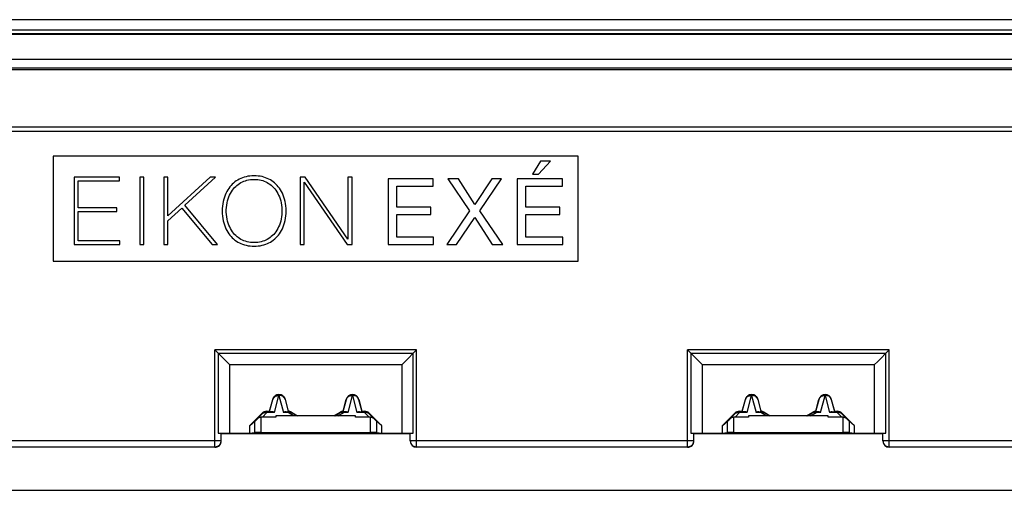
# Model space of a CAD drawing. Units: millimetres. Extents: x 71 to 230, y 60 to 150.
# Drawn here: x 136 to 183, y 128 to 150 of the extents above; entities that cross this region are included whole.
import ezdxf

# ---------------------------------------------------------------- set-up
doc = ezdxf.new("R2010")
doc.units = ezdxf.units.MM
doc.header["$LTSCALE"] = 16.335
doc.layers.get('0').update_dxf_attribs({"linetype": 'CONTINUOUS'})
doc.layers.add('RACCORDO', color=7, linetype='CONTINUOUS')
doc.layers.add('SMUSSO', color=7, linetype='CONTINUOUS')

msp = doc.modelspace()

# ---------------------------------------------------------------- linework, layer by layer
at = {"color": 7, "linetype": 'CONTINUOUS'}
for p, q in [((72.638, 149.334), (228.538, 149.334)), ((228.538, 149.284), (72.638, 149.284)), ((228.276, 148.084), (72.9, 148.084)), ((227.638, 147.684), (73.538, 147.684)), ((227.632, 147.677), (73.545, 147.677)), ((227.638, 147.594), (73.538, 147.594)), ((138.088, 143.484), (138.088, 138.484)), ((163.088, 143.484), (138.088, 143.484)), ((163.088, 138.484), (163.088, 143.484)), ((161.281, 143.25), (160.906, 142.626)), ((161.185, 142.626), (161.757, 143.25)), ((161.757, 143.25), (161.281, 143.25)), ((160.906, 142.626), (161.185, 142.626)), ((139.088, 142.484), (139.088, 139.284)), ((141.24, 142.484), (139.088, 142.484)), ((139.286, 141.032), (139.286, 142.314)), ((139.286, 142.314), (141.24, 142.314)), ((141.24, 142.314), (141.24, 142.484)), ((142.211, 142.484), (142.211, 139.284)), ((142.407, 142.484), (142.211, 142.484)), ((142.407, 139.284), (142.407, 142.484)), ((143.35, 142.484), (143.35, 139.284)), ((143.548, 142.484), (143.35, 142.484)), ((145.56, 142.484), (143.548, 140.642)), ((143.548, 140.642), (143.548, 142.484)), ((144.355, 141.153), (145.816, 142.484)), ((145.816, 142.484), (145.56, 142.484)), ((149.845, 142.484), (149.845, 139.284)), ((150.092, 142.484), (149.845, 142.484)), ((150.043, 139.284), (150.043, 142.254)), ((150.043, 142.254), (152.087, 139.284)), ((152.122, 139.535), (150.092, 142.484)), ((152.122, 142.484), (152.122, 139.535)), ((152.32, 142.484), (152.122, 142.484)), ((152.32, 139.284), (152.32, 142.484)), ((154.032, 142.403), (154.032, 139.284)), ((156.185, 142.403), (154.032, 142.403)), ((154.447, 141.062), (154.447, 142.053)), ((154.447, 142.053), (156.185, 142.053)), ((156.185, 142.053), (156.185, 142.403)), ((156.884, 142.403), (157.91, 140.887)), ((157.382, 142.403), (156.884, 142.403)), ((158.159, 141.184), (157.382, 142.403)), ((158.972, 142.403), (158.159, 141.184)), ((158.404, 140.887), (159.435, 142.403)), ((159.435, 142.403), (158.972, 142.403)), ((160.176, 142.403), (160.176, 139.284)), ((162.33, 142.403), (160.176, 142.403)), ((160.591, 141.062), (160.591, 142.053)), ((160.591, 142.053), (162.33, 142.053)), ((162.33, 142.053), (162.33, 142.403)), ((145.906, 139.284), (144.355, 141.153)), ((141.123, 141.032), (139.286, 141.032)), ((139.286, 139.454), (139.286, 140.861)), ((139.286, 140.861), (141.123, 140.861)), ((141.123, 140.861), (141.123, 141.032)), ((143.548, 140.413), (144.211, 141.018)), ((144.211, 141.018), (145.659, 139.284)), ((156.067, 141.062), (154.447, 141.062)), ((154.447, 139.633), (154.447, 140.712)), ((154.447, 140.712), (156.067, 140.712)), ((156.067, 140.712), (156.067, 141.062)), ((157.91, 140.887), (156.822, 139.284)), ((159.5, 139.284), (158.404, 140.887)), ((162.212, 141.062), (160.591, 141.062)), ((160.591, 139.633), (160.591, 140.712)), ((160.591, 140.712), (162.212, 140.712)), ((162.212, 140.712), (162.212, 141.062)), ((143.548, 139.284), (143.548, 140.413)), ((157.29, 139.284), (158.155, 140.573)), ((158.155, 140.573), (158.994, 139.284)), ((139.088, 139.284), (141.262, 139.284)), ((141.262, 139.454), (139.286, 139.454)), ((141.262, 139.284), (141.262, 139.454)), ((142.211, 139.284), (142.407, 139.284)), ((143.35, 139.284), (143.548, 139.284)), ((145.659, 139.284), (145.906, 139.284)), ((149.845, 139.284), (150.043, 139.284)), ((152.087, 139.284), (152.32, 139.284)), ((154.032, 139.284), (156.199, 139.284)), ((156.199, 139.633), (154.447, 139.633)), ((156.199, 139.284), (156.199, 139.633)), ((156.822, 139.284), (157.29, 139.284)), ((158.994, 139.284), (159.5, 139.284)), ((160.176, 139.284), (162.343, 139.284)), ((162.343, 139.633), (160.591, 139.633)), ((162.343, 139.284), (162.343, 139.633)), ((138.088, 138.484), (163.088, 138.484)), ((155.388, 134.267), (154.825, 133.704)), ((168.327, 134.228), (168.288, 134.267)), ((177.888, 134.267), (177.325, 133.704)), ((146.351, 133.704), (146.481, 133.574)), ((154.825, 133.704), (154.695, 133.574)), ((177.325, 133.704), (177.195, 133.574)), ((148.393, 131.348), (148.544, 131.913)), ((148.394, 131.328), (148.548, 131.912)), ((149.128, 131.912), (149.283, 131.328)), ((149.132, 131.913), (149.283, 131.348)), ((151.893, 131.348), (152.044, 131.913)), ((151.894, 131.328), (152.048, 131.912)), ((152.628, 131.912), (152.782, 131.328)), ((152.632, 131.913), (152.783, 131.348)), ((170.893, 131.348), (171.044, 131.913)), ((170.894, 131.328), (171.048, 131.912)), ((171.628, 131.912), (171.783, 131.328)), ((171.632, 131.913), (171.783, 131.348)), ((174.393, 131.348), (174.544, 131.913)), ((174.394, 131.328), (174.548, 131.912)), ((175.128, 131.912), (175.282, 131.328)), ((175.132, 131.913), (175.283, 131.348)), ((147.457, 130.673), (148.044, 131.261)), ((148.256, 131.348), (148.393, 131.348)), ((148.501, 131.325), (148.266, 131.325)), ((148.394, 131.328), (148.393, 131.348)), ((149.175, 131.325), (149.273, 131.325)), ((149.273, 131.327), (149.276, 131.327)), ((149.283, 131.328), (149.283, 131.348)), ((149.677, 131.136), (149.423, 131.285)), ((149.429, 131.308), (149.727, 131.136)), ((151.45, 131.136), (151.748, 131.308)), ((151.499, 131.136), (151.754, 131.285)), ((151.893, 131.348), (151.894, 131.328)), ((152.001, 131.325), (151.904, 131.325)), ((152.675, 131.325), (152.91, 131.325)), ((152.782, 131.328), (152.783, 131.348)), ((152.783, 131.348), (152.92, 131.348)), ((153.132, 131.261), (153.719, 130.673)), ((169.957, 130.673), (170.544, 131.261)), ((170.756, 131.348), (170.893, 131.348)), ((171.001, 131.325), (170.766, 131.325)), ((170.894, 131.328), (170.893, 131.348)), ((171.675, 131.325), (171.773, 131.325)), ((171.773, 131.327), (171.776, 131.327)), ((171.783, 131.328), (171.783, 131.348)), ((172.177, 131.136), (171.923, 131.285)), ((171.929, 131.308), (172.227, 131.136)), ((173.95, 131.136), (174.248, 131.308)), ((173.999, 131.136), (174.254, 131.285)), ((174.393, 131.348), (174.394, 131.328)), ((174.501, 131.325), (174.404, 131.325)), ((175.175, 131.325), (175.41, 131.325)), ((175.282, 131.328), (175.283, 131.348)), ((175.283, 131.348), (175.42, 131.348)), ((175.632, 131.261), (176.219, 130.673)), ((147.457, 130.673), (147.678, 130.86)), ((147.798, 130.977), (148.054, 131.238)), ((148.688, 131.072), (148.051, 131.072)), ((148.688, 131.136), (148.688, 131.072)), ((152.488, 131.136), (148.688, 131.136)), ((152.488, 131.072), (152.488, 131.136)), ((153.125, 131.072), (152.488, 131.072)), ((153.379, 130.977), (153.123, 131.238)), ((153.719, 130.673), (153.498, 130.86)), ((169.957, 130.673), (170.178, 130.86)), ((170.298, 130.977), (170.554, 131.238)), ((171.188, 131.072), (170.551, 131.072)), ((171.188, 131.136), (171.188, 131.072)), ((174.988, 131.136), (171.188, 131.136)), ((174.988, 131.072), (174.988, 131.136)), ((175.625, 131.072), (174.988, 131.072)), ((175.879, 130.977), (175.623, 131.238)), ((176.219, 130.673), (175.998, 130.86)), ((147.457, 130.299), (147.457, 130.673)), ((147.457, 130.297), (147.678, 130.334)), ((147.978, 130.336), (153.199, 130.336)), ((153.498, 130.334), (153.719, 130.297)), ((153.719, 130.673), (153.719, 130.299)), ((169.957, 130.299), (169.957, 130.673)), ((169.957, 130.297), (170.178, 130.334)), ((170.478, 130.336), (175.699, 130.336)), ((175.998, 130.334), (176.219, 130.297)), ((176.219, 130.673), (176.219, 130.299)), ((146.088, 129.934), (146.088, 130.296)), ((146.088, 130.289), (155.088, 130.289)), ((146.481, 130.297), (147.457, 130.297)), ((153.719, 130.297), (154.695, 130.297)), ((155.088, 129.934), (155.088, 130.296)), ((168.588, 129.934), (168.588, 130.296)), ((168.588, 130.289), (177.588, 130.289)), ((168.981, 130.297), (169.957, 130.297)), ((176.219, 130.297), (177.195, 130.297)), ((177.588, 129.934), (177.588, 130.296)), ((145.788, 129.634), (132.888, 129.634)), ((168.288, 129.634), (155.388, 129.634)), ((190.788, 129.634), (177.888, 129.634))]:
    msp.add_line(p, q, dxfattribs=at)
at = {"color": 250, "linetype": 'CONTINUOUS'}
for p, q in [((76.371, 144.889), (224.805, 144.889)), ((76.371, 144.678), (224.805, 144.678)), ((145.788, 129.634), (145.788, 134.267)), ((155.388, 134.267), (145.788, 134.267)), ((145.948, 134.107), (145.948, 130.298)), ((145.948, 134.107), (155.228, 134.107)), ((155.228, 130.298), (155.228, 134.107)), ((155.388, 129.634), (155.388, 134.267)), ((168.288, 129.634), (168.288, 134.267)), ((177.888, 134.267), (168.288, 134.267)), ((168.448, 134.107), (168.448, 130.298)), ((168.448, 134.107), (177.728, 134.107)), ((177.728, 130.298), (177.728, 134.107)), ((177.888, 129.634), (177.888, 134.267)), ((146.481, 133.574), (146.481, 130.297)), ((146.481, 133.574), (154.695, 133.574)), ((154.695, 130.297), (154.695, 133.574)), ((168.981, 133.574), (168.981, 130.297)), ((168.981, 133.574), (177.195, 133.574)), ((177.195, 130.297), (177.195, 133.574)), ((148.548, 131.912), (148.544, 131.913)), ((148.624, 131.29), (148.838, 132.099)), ((148.838, 132.099), (149.052, 131.29)), ((149.128, 131.912), (149.132, 131.913)), ((152.048, 131.912), (152.044, 131.913)), ((152.124, 131.29), (152.338, 132.099)), ((152.338, 132.099), (152.552, 131.29)), ((152.628, 131.912), (152.632, 131.913)), ((171.048, 131.912), (171.044, 131.913)), ((171.124, 131.29), (171.338, 132.099)), ((171.338, 132.099), (171.552, 131.29)), ((171.628, 131.912), (171.632, 131.913)), ((174.548, 131.912), (174.544, 131.913)), ((174.624, 131.29), (174.838, 132.099)), ((174.838, 132.099), (175.052, 131.29)), ((175.128, 131.912), (175.132, 131.913)), ((148.054, 131.238), (148.044, 131.261)), ((148.051, 131.072), (148.266, 131.29)), ((148.239, 131.295), (148.266, 131.29)), ((148.266, 131.325), (148.256, 131.348)), ((148.266, 131.29), (148.266, 131.325)), ((148.624, 131.29), (148.266, 131.29)), ((149.273, 131.29), (149.052, 131.29)), ((149.273, 131.29), (149.273, 131.325)), ((149.536, 131.136), (149.273, 131.29)), ((149.408, 131.292), (149.423, 131.285)), ((149.422, 131.285), (149.423, 131.285)), ((149.423, 131.285), (149.429, 131.308)), ((151.64, 131.136), (151.904, 131.29)), ((151.754, 131.285), (151.748, 131.308)), ((151.754, 131.285), (151.754, 131.285)), ((151.886, 131.296), (151.904, 131.29)), ((151.904, 131.29), (151.904, 131.325)), ((152.124, 131.29), (151.904, 131.29)), ((152.91, 131.29), (152.552, 131.29)), ((152.91, 131.325), (152.92, 131.348)), ((152.91, 131.29), (152.91, 131.325)), ((152.91, 131.29), (152.937, 131.295)), ((153.125, 131.072), (152.91, 131.29)), ((153.123, 131.238), (153.132, 131.261)), ((170.554, 131.238), (170.544, 131.261)), ((170.551, 131.072), (170.766, 131.29)), ((170.739, 131.295), (170.766, 131.29)), ((170.766, 131.325), (170.756, 131.348)), ((170.766, 131.29), (170.766, 131.325)), ((171.124, 131.29), (170.766, 131.29)), ((171.773, 131.29), (171.552, 131.29)), ((171.773, 131.29), (171.773, 131.325)), ((172.036, 131.136), (171.773, 131.29)), ((171.908, 131.292), (171.923, 131.285)), ((171.922, 131.285), (171.923, 131.285)), ((171.923, 131.285), (171.929, 131.308)), ((174.14, 131.136), (174.404, 131.29)), ((174.254, 131.285), (174.248, 131.308)), ((174.254, 131.285), (174.254, 131.285)), ((174.386, 131.296), (174.404, 131.29)), ((174.404, 131.29), (174.404, 131.325)), ((174.624, 131.29), (174.404, 131.29)), ((175.41, 131.29), (175.052, 131.29)), ((175.41, 131.325), (175.42, 131.348)), ((175.41, 131.29), (175.41, 131.325)), ((175.41, 131.29), (175.437, 131.295)), ((175.625, 131.072), (175.41, 131.29)), ((175.623, 131.238), (175.632, 131.261)), ((147.678, 130.86), (147.678, 130.334)), ((147.978, 131.064), (147.978, 130.336)), ((148.054, 131.238), (148.054, 131.238)), ((153.122, 131.238), (153.123, 131.238)), ((153.199, 130.336), (153.199, 131.064)), ((153.498, 130.334), (153.498, 130.86)), ((170.178, 130.86), (170.178, 130.334)), ((170.478, 131.064), (170.478, 130.336)), ((170.554, 131.238), (170.554, 131.238)), ((175.622, 131.238), (175.623, 131.238)), ((175.699, 130.336), (175.699, 131.064)), ((175.998, 130.334), (175.998, 130.86)), ((132.588, 129.951), (146.088, 129.951)), ((155.088, 129.951), (168.588, 129.951)), ((177.588, 129.951), (191.088, 129.951)), ((132.888, 129.651), (145.788, 129.651)), ((155.388, 129.651), (168.288, 129.651)), ((177.888, 129.651), (190.788, 129.651))]:
    msp.add_line(p, q, dxfattribs=at)
at = {"color": 7, "linetype": 'CONTINUOUS'}
for points in [[(147.654, 142.555), (147.553, 142.551), (147.456, 142.543), (147.362, 142.53), (147.273, 142.512), (147.187, 142.489), (147.105, 142.461), (147.026, 142.43), (146.95, 142.394), (146.877, 142.353), (146.807, 142.309), (146.74, 142.261), (146.676, 142.209), (146.615, 142.152), (146.557, 142.091), (146.501, 142.026), (146.449, 141.956), (146.399, 141.882), (146.353, 141.803), (146.311, 141.719), (146.272, 141.63), (146.237, 141.537), (146.207, 141.438), (146.181, 141.335), (146.161, 141.227), (146.146, 141.113), (146.137, 140.995), (146.134, 140.876), (146.137, 140.758), (146.147, 140.64), (146.162, 140.526), (146.182, 140.418), (146.208, 140.315), (146.238, 140.217), (146.273, 140.123), (146.312, 140.035), (146.355, 139.951), (146.401, 139.872), (146.451, 139.798), (146.503, 139.728), (146.559, 139.663), (146.617, 139.603), (146.678, 139.546), (146.743, 139.494), (146.81, 139.446), (146.88, 139.402), (146.953, 139.362), (147.029, 139.326), (147.108, 139.295), (147.19, 139.268), (147.276, 139.245), (147.366, 139.227), (147.459, 139.214), (147.556, 139.205), (147.657, 139.202)], [(147.657, 139.202), (147.758, 139.206), (147.855, 139.214), (147.949, 139.227), (148.038, 139.245), (148.123, 139.268), (148.206, 139.295), (148.285, 139.327), (148.36, 139.362), (148.433, 139.402), (148.502, 139.446), (148.569, 139.494), (148.633, 139.546), (148.694, 139.603), (148.753, 139.664), (148.808, 139.729), (148.861, 139.799), (148.911, 139.874), (148.957, 139.953), (149, 140.037), (149.039, 140.126), (149.073, 140.22), (149.104, 140.319), (149.129, 140.423), (149.15, 140.531), (149.165, 140.645), (149.174, 140.763), (149.177, 140.881), (149.174, 140.999), (149.164, 141.117), (149.149, 141.23), (149.129, 141.338), (149.103, 141.442), (149.072, 141.541), (149.037, 141.634), (148.998, 141.723), (148.955, 141.807), (148.909, 141.886), (148.859, 141.961), (148.806, 142.031), (148.75, 142.096), (148.692, 142.157), (148.63, 142.213), (148.566, 142.265), (148.5, 142.313), (148.43, 142.356), (148.357, 142.396), (148.282, 142.432), (148.203, 142.463), (148.12, 142.49), (148.035, 142.513), (147.945, 142.531), (147.852, 142.544), (147.755, 142.552), (147.654, 142.555)], [(147.657, 139.372), (147.568, 139.375), (147.481, 139.383), (147.398, 139.396), (147.318, 139.413), (147.242, 139.435), (147.169, 139.461), (147.098, 139.492), (147.03, 139.526), (146.964, 139.565), (146.901, 139.609), (146.84, 139.656), (146.782, 139.708), (146.727, 139.764), (146.674, 139.825), (146.623, 139.891), (146.576, 139.962), (146.531, 140.039), (146.491, 140.12), (146.454, 140.206), (146.42, 140.297), (146.392, 140.392), (146.369, 140.493), (146.351, 140.598), (146.338, 140.707), (146.332, 140.819), (146.332, 140.934), (146.338, 141.046), (146.35, 141.154), (146.368, 141.26), (146.391, 141.361), (146.419, 141.457), (146.452, 141.548), (146.489, 141.634), (146.53, 141.715), (146.574, 141.791), (146.622, 141.863), (146.672, 141.929), (146.725, 141.99), (146.78, 142.047), (146.838, 142.099), (146.899, 142.146), (146.962, 142.19), (147.027, 142.229), (147.095, 142.264), (147.166, 142.294), (147.239, 142.321), (147.315, 142.343), (147.395, 142.36), (147.478, 142.373), (147.564, 142.381), (147.654, 142.384)], [(147.654, 142.384), (147.743, 142.381), (147.829, 142.374), (147.912, 142.362), (147.992, 142.344), (148.068, 142.323), (148.141, 142.296), (148.212, 142.266), (148.28, 142.231), (148.346, 142.192), (148.41, 142.149), (148.47, 142.101), (148.529, 142.049), (148.584, 141.992), (148.638, 141.931), (148.688, 141.865), (148.736, 141.793), (148.78, 141.717), (148.821, 141.636), (148.858, 141.549), (148.891, 141.458), (148.919, 141.362), (148.942, 141.262), (148.96, 141.156), (148.972, 141.049), (148.979, 140.937), (148.979, 140.824), (148.973, 140.712), (148.961, 140.605), (148.943, 140.499), (148.92, 140.398), (148.892, 140.302), (148.859, 140.211), (148.822, 140.124), (148.782, 140.043), (148.737, 139.966), (148.69, 139.894), (148.639, 139.828), (148.586, 139.766), (148.531, 139.71), (148.473, 139.657), (148.412, 139.609), (148.349, 139.566), (148.283, 139.527), (148.215, 139.492), (148.144, 139.461), (148.071, 139.435), (147.995, 139.413), (147.916, 139.396), (147.833, 139.383), (147.747, 139.375), (147.657, 139.372)], [(146.351, 133.704), (145.827, 134.228), (145.788, 134.267)], [(168.327, 134.228), (168.851, 133.704), (168.981, 133.574)], [(148.548, 131.912), (148.566, 131.961), (148.592, 132.006), (148.626, 132.046), (148.666, 132.08), (148.711, 132.106), (148.761, 132.124), (148.812, 132.133), (148.864, 132.133), (148.916, 132.124), (148.965, 132.106), (149.01, 132.08), (149.05, 132.046), (149.084, 132.006), (149.11, 131.961), (149.128, 131.912)], [(152.048, 131.912), (152.066, 131.961), (152.092, 132.006), (152.126, 132.046), (152.166, 132.08), (152.211, 132.106), (152.261, 132.124), (152.312, 132.133), (152.364, 132.133), (152.416, 132.124), (152.465, 132.106), (152.51, 132.08), (152.55, 132.046), (152.584, 132.006), (152.61, 131.961), (152.628, 131.912)], [(171.048, 131.912), (171.066, 131.961), (171.092, 132.006), (171.126, 132.046), (171.166, 132.08), (171.211, 132.106), (171.261, 132.124), (171.312, 132.133), (171.364, 132.133), (171.416, 132.124), (171.465, 132.106), (171.51, 132.08), (171.55, 132.046), (171.584, 132.006), (171.61, 131.961), (171.628, 131.912)], [(174.548, 131.912), (174.566, 131.961), (174.592, 132.006), (174.626, 132.046), (174.666, 132.08), (174.711, 132.106), (174.761, 132.124), (174.812, 132.133), (174.864, 132.133), (174.916, 132.124), (174.965, 132.106), (175.01, 132.08), (175.05, 132.046), (175.084, 132.006), (175.11, 131.961), (175.128, 131.912)], [(148.054, 131.238), (148.073, 131.255), (148.094, 131.271), (148.116, 131.285), (148.139, 131.297), (148.163, 131.307), (148.188, 131.315), (148.202, 131.318)], [(148.624, 131.29), (148.602, 131.301), (148.581, 131.31), (148.56, 131.317), (148.539, 131.321), (148.52, 131.324), (148.501, 131.325)], [(149.175, 131.325), (149.156, 131.324), (149.137, 131.321), (149.117, 131.317), (149.096, 131.31), (149.074, 131.301), (149.052, 131.29)], [(149.276, 131.327), (149.28, 131.327), (149.282, 131.327), (149.282, 131.328), (149.283, 131.328)], [(149.337, 131.318), (149.342, 131.317), (149.359, 131.313), (149.375, 131.307), (149.391, 131.301), (149.407, 131.294), (149.422, 131.285)], [(151.754, 131.285), (151.769, 131.294), (151.785, 131.301), (151.801, 131.307), (151.818, 131.313), (151.835, 131.317), (151.84, 131.318)], [(151.894, 131.328), (151.894, 131.328), (151.895, 131.327), (151.896, 131.327)], [(151.896, 131.327), (151.9, 131.327), (151.903, 131.327)], [(152.124, 131.29), (152.102, 131.301), (152.081, 131.31), (152.06, 131.317), (152.039, 131.321), (152.02, 131.324), (152.001, 131.325)], [(152.675, 131.325), (152.656, 131.324), (152.637, 131.321), (152.617, 131.317), (152.596, 131.31), (152.574, 131.301), (152.552, 131.29)], [(152.975, 131.318), (152.988, 131.315), (153.013, 131.307), (153.037, 131.297), (153.06, 131.285), (153.082, 131.271), (153.103, 131.255), (153.122, 131.238)], [(170.554, 131.238), (170.573, 131.255), (170.594, 131.271), (170.616, 131.285), (170.639, 131.297), (170.663, 131.307), (170.688, 131.315), (170.702, 131.318)], [(171.124, 131.29), (171.102, 131.301), (171.081, 131.31), (171.06, 131.317), (171.039, 131.321), (171.02, 131.324), (171.001, 131.325)], [(171.675, 131.325), (171.656, 131.324), (171.637, 131.321), (171.617, 131.317), (171.596, 131.31), (171.574, 131.301), (171.552, 131.29)], [(171.776, 131.327), (171.78, 131.327), (171.782, 131.327), (171.782, 131.328), (171.783, 131.328)], [(171.837, 131.318), (171.842, 131.317), (171.859, 131.313), (171.875, 131.307), (171.891, 131.301), (171.907, 131.294), (171.922, 131.285)], [(174.254, 131.285), (174.269, 131.294), (174.285, 131.301), (174.301, 131.307), (174.318, 131.313), (174.335, 131.317), (174.34, 131.318)], [(174.394, 131.328), (174.394, 131.328), (174.395, 131.327), (174.396, 131.327)], [(174.396, 131.327), (174.4, 131.327), (174.403, 131.327)], [(174.624, 131.29), (174.602, 131.301), (174.581, 131.31), (174.56, 131.317), (174.539, 131.321), (174.52, 131.324), (174.501, 131.325)], [(175.175, 131.325), (175.156, 131.324), (175.137, 131.321), (175.117, 131.317), (175.096, 131.31), (175.074, 131.301), (175.052, 131.29)], [(175.475, 131.318), (175.488, 131.315), (175.513, 131.307), (175.537, 131.297), (175.56, 131.285), (175.582, 131.271), (175.603, 131.255), (175.622, 131.238)], [(147.978, 131.064), (147.943, 131.056), (147.91, 131.046), (147.879, 131.032), (147.85, 131.017), (147.822, 130.998), (147.798, 130.977)], [(153.379, 130.977), (153.354, 130.998), (153.327, 131.017), (153.298, 131.032), (153.266, 131.046), (153.233, 131.056), (153.199, 131.064)], [(170.478, 131.064), (170.443, 131.056), (170.41, 131.046), (170.379, 131.032), (170.35, 131.017), (170.322, 130.998), (170.298, 130.977)], [(175.879, 130.977), (175.854, 130.998), (175.827, 131.017), (175.798, 131.032), (175.766, 131.046), (175.733, 131.056), (175.699, 131.064)]]:
    msp.add_lwpolyline(points, dxfattribs=at)
at = {"color": 250, "linetype": 'CONTINUOUS'}
for points in [[(148.548, 131.912), (148.556, 131.935), (148.566, 131.958), (148.58, 131.981), (148.597, 132.004), (148.618, 132.025), (148.642, 132.045), (148.67, 132.062), (148.7, 132.077), (148.732, 132.088), (148.766, 132.095), (148.802, 132.099), (148.878, 132.099)], [(149.128, 131.912), (149.121, 131.934), (149.11, 131.957), (149.097, 131.98), (149.081, 132.002), (149.061, 132.022), (149.039, 132.042), (149.013, 132.059), (148.983, 132.074), (148.951, 132.086), (148.916, 132.094), (148.878, 132.099)], [(152.048, 131.912), (152.056, 131.935), (152.066, 131.958), (152.08, 131.981), (152.097, 132.004), (152.118, 132.025), (152.142, 132.045), (152.17, 132.062), (152.2, 132.077), (152.232, 132.088), (152.266, 132.095), (152.302, 132.099), (152.378, 132.099)], [(152.628, 131.912), (152.621, 131.934), (152.61, 131.957), (152.597, 131.98), (152.581, 132.002), (152.561, 132.022), (152.539, 132.042), (152.513, 132.059), (152.483, 132.074), (152.451, 132.086), (152.416, 132.094), (152.378, 132.099)], [(171.048, 131.912), (171.056, 131.935), (171.066, 131.958), (171.08, 131.981), (171.097, 132.004), (171.118, 132.025), (171.142, 132.045), (171.17, 132.062), (171.2, 132.077), (171.232, 132.088), (171.266, 132.095), (171.302, 132.099), (171.378, 132.099)], [(171.628, 131.912), (171.621, 131.934), (171.61, 131.957), (171.597, 131.98), (171.581, 132.002), (171.561, 132.022), (171.539, 132.042), (171.513, 132.059), (171.483, 132.074), (171.451, 132.086), (171.416, 132.094), (171.378, 132.099)], [(174.548, 131.912), (174.556, 131.935), (174.566, 131.958), (174.58, 131.981), (174.597, 132.004), (174.618, 132.025), (174.642, 132.045), (174.67, 132.062), (174.7, 132.077), (174.732, 132.088), (174.766, 132.095), (174.802, 132.099), (174.878, 132.099)], [(175.128, 131.912), (175.121, 131.934), (175.11, 131.957), (175.097, 131.98), (175.081, 132.002), (175.061, 132.022), (175.039, 132.042), (175.013, 132.059), (174.983, 132.074), (174.951, 132.086), (174.916, 132.094), (174.878, 132.099)], [(148.054, 131.238), (148.072, 131.253), (148.092, 131.267), (148.113, 131.278)], [(148.113, 131.278), (148.136, 131.287), (148.161, 131.293), (148.186, 131.296), (148.212, 131.297), (148.239, 131.295)], [(148.202, 131.318), (148.214, 131.321), (148.24, 131.324), (148.266, 131.325)], [(149.273, 131.325), (149.29, 131.325), (149.307, 131.323), (149.325, 131.321), (149.337, 131.318)], [(149.273, 131.29), (149.291, 131.296), (149.309, 131.301)], [(149.309, 131.301), (149.326, 131.304), (149.344, 131.305), (149.361, 131.304), (149.377, 131.302), (149.393, 131.298), (149.408, 131.292)], [(151.754, 131.285), (151.768, 131.292), (151.783, 131.298), (151.799, 131.302), (151.816, 131.304), (151.833, 131.305), (151.85, 131.304), (151.868, 131.301), (151.886, 131.296)], [(151.84, 131.318), (151.852, 131.321), (151.869, 131.323), (151.886, 131.325), (151.904, 131.325)], [(152.91, 131.325), (152.937, 131.324), (152.963, 131.321), (152.975, 131.318)], [(152.937, 131.295), (152.964, 131.297), (152.99, 131.296), (153.016, 131.293), (153.04, 131.287), (153.063, 131.278)], [(153.063, 131.278), (153.085, 131.267), (153.105, 131.253), (153.123, 131.238)], [(170.554, 131.238), (170.572, 131.253), (170.592, 131.267), (170.613, 131.278)], [(170.613, 131.278), (170.636, 131.287), (170.661, 131.293), (170.686, 131.296), (170.712, 131.297), (170.739, 131.295)], [(170.702, 131.318), (170.714, 131.321), (170.74, 131.324), (170.766, 131.325)], [(171.773, 131.325), (171.79, 131.325), (171.807, 131.323), (171.825, 131.321), (171.837, 131.318)], [(171.773, 131.29), (171.791, 131.296), (171.809, 131.301)], [(171.809, 131.301), (171.826, 131.304), (171.844, 131.305), (171.861, 131.304), (171.877, 131.302), (171.893, 131.298), (171.908, 131.292)], [(174.254, 131.285), (174.268, 131.292), (174.283, 131.298), (174.299, 131.302), (174.316, 131.304), (174.333, 131.305), (174.35, 131.304), (174.368, 131.301), (174.386, 131.296)], [(174.34, 131.318), (174.352, 131.321), (174.369, 131.323), (174.386, 131.325), (174.404, 131.325)], [(175.41, 131.325), (175.437, 131.324), (175.463, 131.321), (175.475, 131.318)], [(175.437, 131.295), (175.464, 131.297), (175.49, 131.296), (175.516, 131.293), (175.54, 131.287), (175.563, 131.278)], [(175.563, 131.278), (175.585, 131.267), (175.605, 131.253), (175.623, 131.238)], [(145.788, 129.651), (145.814, 129.653), (145.84, 129.656), (145.866, 129.662), (145.891, 129.669), (145.915, 129.68), (145.938, 129.692), (145.96, 129.706), (145.981, 129.722), (146, 129.739), (146.018, 129.759), (146.034, 129.779), (146.048, 129.801), (146.06, 129.825), (146.07, 129.849), (146.078, 129.874), (146.084, 129.899), (146.087, 129.925), (146.088, 129.951)], [(155.088, 129.951), (155.089, 129.925), (155.093, 129.899), (155.098, 129.874), (155.106, 129.849), (155.116, 129.825), (155.128, 129.801), (155.142, 129.779), (155.158, 129.759), (155.176, 129.739), (155.195, 129.722), (155.216, 129.706), (155.238, 129.692), (155.261, 129.68), (155.286, 129.669), (155.311, 129.662), (155.336, 129.656), (155.362, 129.653), (155.388, 129.651)], [(168.288, 129.651), (168.314, 129.653), (168.34, 129.656), (168.366, 129.662), (168.391, 129.669), (168.415, 129.68), (168.438, 129.692), (168.46, 129.706), (168.481, 129.722), (168.5, 129.739), (168.518, 129.759), (168.534, 129.779), (168.548, 129.801), (168.56, 129.825), (168.57, 129.849), (168.578, 129.874), (168.584, 129.899), (168.587, 129.925), (168.588, 129.951)], [(177.588, 129.951), (177.589, 129.925), (177.593, 129.899), (177.598, 129.874), (177.606, 129.849), (177.616, 129.825), (177.628, 129.801), (177.642, 129.779), (177.658, 129.759), (177.676, 129.739), (177.695, 129.722), (177.716, 129.706), (177.738, 129.692), (177.761, 129.68), (177.786, 129.669), (177.811, 129.662), (177.836, 129.656), (177.862, 129.653), (177.888, 129.651)]]:
    msp.add_lwpolyline(points, dxfattribs=at)
at = {"color": 7, "linetype": 'CONTINUOUS'}
for centre in [(148.838, 131.834), (152.338, 131.834), (171.338, 131.834), (174.838, 131.834)]:
    msp.add_arc(centre, 0.304, 15, 165, dxfattribs=at)
for centre, major_axis, ratio, start_param, end_param in [((148.256, 131.048), (-0.115, 0.277), 0.99998, -0.392692, 0.392692), ((149.279, 131.048), (0.078, 0.29), 0.999982, -0.261795, 0.246174), ((151.898, 131.048), (-0.078, 0.29), 0.999982, -0.246174, 0.261795), ((152.92, 131.048), (0.115, 0.277), 0.99998, -0.392692, 0.392692), ((170.756, 131.048), (-0.115, 0.277), 0.99998, -0.392692, 0.392692), ((171.779, 131.048), (0.078, 0.29), 0.999982, -0.261795, 0.246174), ((174.398, 131.048), (-0.078, 0.29), 0.999982, -0.246174, 0.261795), ((175.42, 131.048), (0.115, 0.277), 0.99998, -0.392692, 0.392692), ((147.978, 131.159), (0.3, 0.3), 0.004114, -3.093347, -2.218173), ((147.978, 130.733), (-0.262, -0.267), 0.801961, -2.473268, -2.254545), ((153.199, 130.733), (0.262, -0.267), 0.801961, 2.254545, 2.473268), ((153.199, 131.159), (-0.3, 0.3), 0.004114, -4.065012, -3.189839), ((170.478, 131.159), (0.3, 0.3), 0.004114, -3.093347, -2.218173), ((170.478, 130.733), (-0.262, -0.267), 0.801961, -2.473268, -2.254545), ((175.699, 130.733), (0.262, -0.267), 0.801961, 2.254545, 2.473268), ((175.699, 131.159), (-0.3, 0.3), 0.004114, -4.065012, -3.189839), ((147.978, 130.334), (0.3, 0), 0.008727, 1.570796, 3.089233), ((153.199, 130.334), (0.3, 0), 0.008727, 0.05236, 1.570796), ((170.478, 130.334), (0.3, 0), 0.008727, 1.570796, 3.089233), ((175.699, 130.334), (0.3, 0), 0.008727, 0.05236, 1.570796), ((145.788, 129.934), (0, 0.3), 0.999848, -3.141593, -1.570796), ((146.481, 130.306), (1, 0), 0.008727, -2.132866, -1.570796), ((154.695, 130.306), (1, 0), 0.008727, -1.570796, -1.008727), ((155.388, 129.934), (0, 0.3), 0.999848, -4.712389, -3.141593), ((168.288, 129.934), (0, 0.3), 0.999848, -3.141593, -1.570796), ((168.981, 130.306), (1, 0), 0.008727, -2.132866, -1.570796), ((177.195, 130.306), (1, 0), 0.008727, -1.570796, -1.008727), ((177.888, 129.934), (0, 0.3), 0.999848, -4.712389, -3.141593)]:
    msp.add_ellipse(centre, major_axis=major_axis, ratio=ratio, start_param=start_param, end_param=end_param, dxfattribs=at)
at = {"layer": 'RACCORDO', "color": 7, "linetype": 'CONTINUOUS'}
msp.add_line((95.438, 127.584), (205.738, 127.584), dxfattribs=at)
at = {"layer": 'SMUSSO', "color": 7, "linetype": 'CONTINUOUS'}
for p, q in [((229.238, 149.984), (71.938, 149.984)), ((229.738, 149.484), (71.438, 149.484))]:
    msp.add_line(p, q, dxfattribs=at)

doc.saveas('drawing.dxf')
